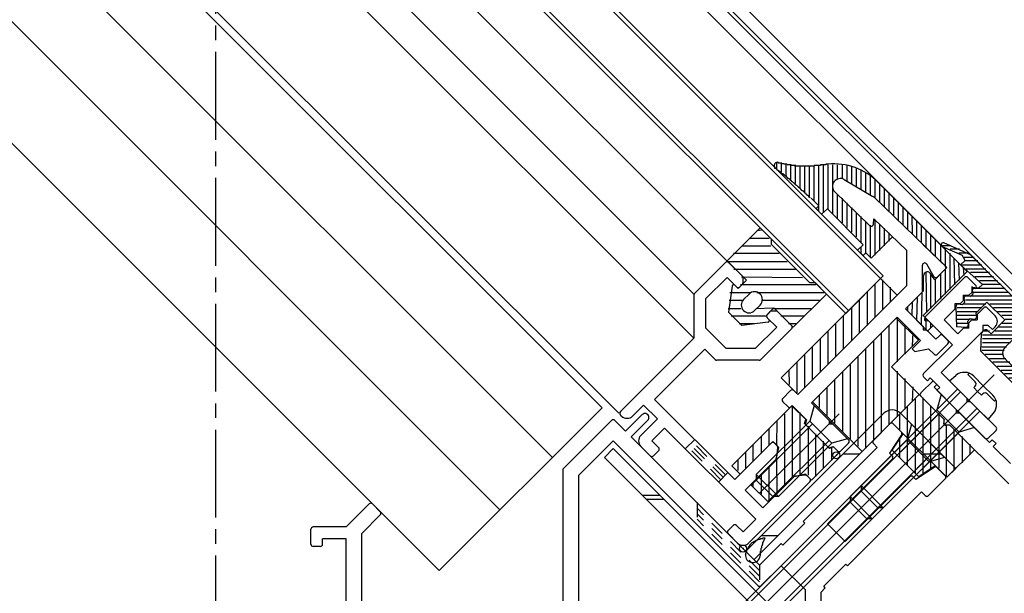
# Model space of a CAD drawing. Extents: x -210 to 210, y -148 to 148.
# Drawn here: x 54 to 96, y -58 to -33 of the extents above; entities that cross this region are included whole.
import ezdxf

# ---------------------------------------------------------------- set-up
doc = ezdxf.new("R2010")
doc.units = 0
doc.header["$LTSCALE"] = 10
doc.header["$PDMODE"] = 32
doc.header["$PDSIZE"] = 0.3
doc.linetypes.add('DASHDOT', pattern=[0.5375, 0.375, -0.05, 0.0625, -0.05])
doc.linetypes.add('DOT', pattern=[0.1125, 0.0625, -0.05])
for name, color, linetype in [('St', 127, 'CONTINUOUS'), ('ガラス', 48, 'CONTINUOUS'), ('ゴム等', 63, 'CONTINUOUS'), ('ボルト／ビス', 64, 'CONTINUOUS'), ('型材断面', 47, 'CONTINUOUS'), ('曲げ物', 111, 'CONTINUOUS')]:
    doc.layers.add(name, color=color, linetype=linetype)

# ---------------------------------------------------------------- blocks, each defined once
blk = doc.blocks.new('*GRP_0025')
at = {"layer": '型材断面', "color": 47, "linetype": 'CONTINUOUS'}
for p, q in [((92.4415, -45.802197), (94.138558, -44.105142)), ((94.279977, -44.105142), (94.633533, -44.458695)), ((94.44497, -44.505835), (94.44497, -44.741537)), ((94.554965, -44.56463), (94.44497, -44.505835)), ((94.091417, -44.85939), (94.32712, -44.85939)), ((94.091417, -45.095093), (94.091417, -44.85939)), ((94.32712, -44.85939), (94.44497, -44.741537)), ((93.737862, -45.212943), (93.973565, -45.212943)), ((93.737862, -45.448645), (93.737862, -45.212943)), ((93.973565, -45.212943), (94.091417, -45.095093)), ((93.266458, -45.92005), (93.737862, -45.448645)), ((94.680673, -45.684347), (94.963515, -45.401505)), ((94.680673, -45.684347), (94.680673, -45.92005)), ((95.104938, -45.401505), (95.446705, -45.743272)), ((92.4415, -45.802197), (92.423597, -45.88186)), ((92.50326, -45.961522), (92.582922, -45.94362)), ((92.582922, -45.94362), (93.620012, -46.98071)), ((93.266458, -45.92005), (93.855715, -46.509305)), ((94.32712, -46.0379), (94.44497, -45.92005)), ((94.32712, -46.273603), (94.32712, -46.0379)), ((94.44497, -45.92005), (94.680673, -45.92005)), ((94.916375, -46.155753), (94.916375, -46.391455)), ((95.152078, -46.155753), (94.916375, -46.155753)), ((95.152078, -46.155753), (95.328852, -46.332528)), ((93.148608, -48.15922), (94.916375, -46.391455)), ((93.855715, -46.509305), (94.091417, -46.273603)), ((94.32712, -46.273603), (94.091417, -46.273603)), ((95.328852, -46.332528), (95.446705, -46.214678)), ((92.39436, -48.206362), (93.620012, -46.98071)), ((93.148608, -48.15922), (94.256408, -49.267022)), ((92.39436, -48.347782), (92.559353, -48.512775)), ((92.559353, -48.512775), (92.677203, -48.394923)), ((92.677203, -48.394923), (93.077897, -48.795618)), ((92.960045, -48.913468), (93.077897, -48.795618)), ((92.960045, -48.913468), (95.010655, -50.964077)), ((94.256408, -49.408443), (94.256408, -49.267022)), ((94.39783, -49.408443), (94.256408, -49.408443)), ((94.39783, -49.408443), (95.48206, -50.492673)), ((95.152078, -50.964077), (95.48206, -50.634095))]:
    blk.add_line(p, q, dxfattribs=at)
for centre, radius, start, end in [((94.209267, -44.175852), 0.1, 45, 135), ((94.586391, -44.505836), 0.066667, 241.874494, 405), ((95.034225, -45.472215), 0.1, 45, 135), ((95.211002, -45.978975), 0.333333, 315, 405), ((92.488641, -45.896479), 0.066667, 167.333531, 282.666469), ((92.465071, -48.277072), 0.1, 135, 225), ((95.411349, -50.563384), 0.1, 315, 405), ((95.081366, -50.893367), 0.1, 225, 315)]:
    blk.add_arc(centre, radius, start, end, dxfattribs=at)
blk = doc.blocks.new('*GRP_0026')
at = {"layer": '型材断面', "color": 47, "linetype": 'CONTINUOUS'}
for p, q in [((89.004997, -39.928015), (90.23264, -40.65015)), ((88.60444, -40.45511), (90.088372, -41.888125)), ((90.295188, -40.697682), (93.311147, -43.61016)), ((90.257525, -41.824088), (90.27489, -41.604857)), ((90.27489, -41.604857), (91.674872, -42.956805)), ((91.674872, -44.447517), (91.674872, -42.956805)), ((92.34154, -44.723657), (92.34154, -43.58657)), ((92.82602, -44.060275), (92.528463, -43.537128)), ((92.983655, -44.081542), (93.312392, -43.752805)), ((87.020387, -49.102002), (91.674872, -44.447517)), ((91.616583, -45.448617), (92.34154, -44.723657)), ((92.370828, -46.202862), (91.616583, -45.448617)), ((87.609642, -49.455555), (91.263027, -45.80217)), ((92.252978, -46.79212), (91.263027, -45.80217)), ((92.370828, -46.202862), (92.370828, -46.344285)), ((92.370828, -46.344285), (92.51225, -46.344285)), ((92.912945, -46.744978), (92.51225, -46.344285)), ((92.912945, -46.744978), (93.077935, -46.579987)), ((93.43149, -46.79212), (93.219357, -46.579987)), ((91.899425, -47.145673), (92.252978, -46.79212)), ((92.983655, -47.381375), (93.43149, -46.93354)), ((92.017275, -47.263523), (91.899425, -47.145673)), ((92.017275, -47.263523), (92.60653, -47.145673)), ((92.842232, -47.381375), (92.60653, -47.145673)), ((86.383993, -49.266993), (86.713975, -48.93701)), ((87.020387, -49.102002), (86.855395, -48.93701)), ((86.596122, -49.620547), (86.383993, -49.408415)), ((86.737545, -49.620547), (86.784685, -49.573405)), ((87.39751, -50.186233), (86.784685, -49.573405)), ((88.36389, -50.209803), (87.609642, -49.455555)), ((87.39751, -50.186233), (87.338585, -50.363008)), ((88.352105, -51.376527), (87.338585, -50.363008)), ((88.36389, -50.209803), (88.36389, -50.351223)), ((88.36389, -50.351223), (88.505313, -50.351223)), ((89.188847, -51.03476), (88.505313, -50.351223)), ((88.858865, -51.506165), (89.188847, -51.17618)), ((88.352105, -51.376527), (88.528882, -51.317602)), ((88.717442, -51.506165), (88.528882, -51.317602))]:
    blk.add_line(p, q, dxfattribs=at)
for centre, radius, start, end in [((88.835991, -40.215328), 0.333333, 59.534792, 226), ((90.063634, -40.937461), 0.333333, 46, 59.534792), ((90.157837, -41.81619), 0.1, 226, 355.470951), ((92.441538, -43.586568), 0.1, 29.630662, 180), ((93.241681, -43.682094), 0.1, 315, 406), ((92.912943, -44.010832), 0.1, 209.630662, 315), ((93.148645, -46.650697), 0.1, 45, 135), ((93.360777, -46.862829), 0.1, 315, 405), ((92.912943, -47.310663), 0.1, 225, 315), ((86.784684, -49.00772), 0.1, 45, 135), ((86.454701, -49.337703), 0.1, 135, 225), ((86.666833, -49.549835), 0.1, 225, 315), ((89.118136, -51.10547), 0.1, 315, 405), ((88.788153, -51.435453), 0.1, 225, 315)]:
    blk.add_arc(centre, radius, start, end, dxfattribs=at)
at = {"layer": '型材断面', "color": 47}
blk.add_point((88.670303, -51.694725), dxfattribs=at)
blk = doc.blocks.new('*GRP_0027')
at = {"layer": '型材断面', "color": 47, "linetype": 'CONTINUOUS'}
for p, q in [((82.618675, -44.783047), (83.93289, -43.468835)), ((84.657848, -44.05237), (84.07431, -43.468835)), ((83.089385, -45.019442), (84.0036, -44.10523)), ((84.404292, -44.505922), (84.0036, -44.10523)), ((84.545715, -44.505922), (84.657848, -44.393793)), ((84.687135, -44.32308), (84.687135, -44.12308)), ((82.589385, -44.853758), (82.589385, -46.697955)), ((83.089385, -45.019442), (83.089385, -46.255145)), ((85.724225, -45.684435), (85.836357, -45.572303)), ((86.10707, -45.543012), (85.907068, -45.543012)), ((86.761315, -46.15584), (86.17778, -45.572303)), ((86.12492, -46.22655), (85.724225, -45.825857)), ((83.975005, -47.140765), (83.089385, -46.255145)), ((85.210707, -47.140765), (86.12492, -46.22655)), ((85.447103, -47.611475), (86.761315, -46.29726)), ((79.454545, -49.832795), (82.589385, -46.697955)), ((80.9159, -49.31425), (83.06079, -47.16936)), ((83.502905, -47.611475), (83.06079, -47.16936)), ((85.210707, -47.140765), (83.975005, -47.140765)), ((85.376392, -47.640765), (83.573615, -47.640765)), ((79.97309, -50.021357), (80.444495, -49.549953)), ((81.03375, -50.139207), (80.444495, -49.549953)), ((84.333583, -52.731933), (80.9159, -49.31425)), ((79.501687, -50.021357), (79.454545, -49.974215)), ((80.326645, -50.846315), (81.03375, -50.139207)), ((80.79805, -51.082017), (81.340165, -50.539902)), ((85.229253, -54.42899), (81.340165, -50.539902)), ((81.080892, -51.36486), (80.79805, -51.082017)), ((84.333583, -52.731933), (85.889218, -51.176297)), ((86.138942, -51.2846), (86.03064, -51.176297)), ((80.727338, -51.718412), (80.326645, -51.31772)), ((80.86876, -51.718412), (81.080892, -51.50628)), ((86.128197, -51.800208), (86.16782, -51.364365)), ((86.09932, -51.861865), (84.781417, -53.179767)), ((84.922838, -55.442508), (87.539133, -52.826213)), ((86.853567, -52.616112), (85.535665, -53.934015)), ((87.351067, -52.54761), (86.915222, -52.587233)), ((87.539133, -52.684793), (87.430832, -52.57649)), ((85.535665, -53.934015), (84.781417, -53.179767)), ((84.687135, -54.971105), (85.229253, -54.42899)), ((84.05074, -54.900392), (84.262873, -54.688263)), ((84.687135, -54.971105), (84.404292, -54.688263)), ((84.451435, -55.442508), (84.05074, -55.041815))]:
    blk.add_line(p, q, dxfattribs=at)
for centre, radius, start, end in [((84.0036, -43.539544), 0.1, 45, 135), ((84.587137, -44.123081), 0.1, 0, 45), ((84.475005, -44.435213), 0.1, 225, 315), ((84.587137, -44.323081), 0.1, 315, 360), ((82.689387, -44.853758), 0.1, 135, 180), ((85.794938, -45.755145), 0.1, 135, 225), ((85.90707, -45.643013), 0.1, 90, 135), ((86.10707, -45.643013), 0.1, 45, 90), ((86.690606, -46.22655), 0.1, 315, 405), ((83.573617, -47.540764), 0.1, 225, 270), ((85.376393, -47.540764), 0.1, 270, 315), ((79.525257, -49.903505), 0.1, 135, 225), ((79.737389, -49.785654), 0.333333, 225, 315), ((80.562347, -51.082017), 0.333333, 135, 225), ((85.959929, -51.247008), 0.1, 45, 135), ((81.010182, -51.43557), 0.1, 315, 405), ((86.068231, -51.35531), 0.1, 354.805571, 405), ((80.79805, -51.647702), 0.1, 225, 315), ((86.028609, -51.791154), 0.1, 315, 354.805571), ((86.924278, -52.686822), 0.1, 95.194429, 135), ((87.360121, -52.6472), 0.1, 45, 95.194429), ((87.468424, -52.755503), 0.1, 315, 405), ((84.121451, -54.971104), 0.1, 135, 225), ((84.333584, -54.758972), 0.1, 45, 135), ((84.687137, -55.206806), 0.333333, 225, 315)]:
    blk.add_arc(centre, radius, start, end, dxfattribs=at)
at = {"layer": '型材断面', "color": 47}
blk.add_point((84.687135, -55.67821), dxfattribs=at)
blk = doc.blocks.new('*GRP_0083')
at = {"layer": '型材断面', "color": 47, "linetype": 'CONTINUOUS'}
for p, q in [((92.276495, -49.031265), (92.79504, -48.51272)), ((92.96003, -48.677712), (92.79504, -48.51272)), ((92.84218, -48.795562), (92.96003, -48.677712)), ((93.784987, -49.738372), (92.84218, -48.795562)), ((93.266443, -50.162637), (92.276495, -49.172688)), ((93.784987, -49.738372), (93.784987, -49.879795)), ((93.784987, -49.879795), (93.92641, -49.879795)), ((95.199202, -51.152588), (93.92641, -49.879795)), ((93.266443, -50.162637), (93.247285, -50.344203)), ((93.32058, -50.417497), (93.502145, -50.39834)), ((96.02416, -52.920352), (93.502145, -50.39834)), ((95.199202, -51.152588), (95.317052, -51.034735)), ((95.482045, -51.199727), (95.317052, -51.034735)), ((95.364192, -51.317577), (95.482045, -51.199727)), ((96.09487, -52.048255), (95.364192, -51.317577))]:
    blk.add_line(p, q, dxfattribs=at)
for centre, radius, start, end in [((92.347205, -49.101977), 0.1, 135, 225), ((93.313584, -50.351199), 0.066667, 173.97666, 276.02334)]:
    blk.add_arc(centre, radius, start, end, dxfattribs=at)
blk = doc.blocks.new('*GRP_0085')
at = {"layer": '型材断面', "color": 47, "linetype": 'CONTINUOUS'}
for p, q in [((79.678242, -50.6694), (80.38535, -49.962295)), ((79.077203, -50.20978), (77.017663, -52.26932)), ((79.678242, -50.6694), (79.218625, -50.20978)), ((79.913945, -50.905102), (80.621053, -50.197995)), ((90.24949, -51.05831), (90.956597, -50.351202)), ((91.440742, -50.693927), (91.098018, -50.351202)), ((91.453238, -50.820107), (90.933028, -51.600425)), ((79.147912, -51.08188), (77.68433, -52.545463)), ((85.323313, -57.25728), (79.147912, -51.08188)), ((85.394023, -56.38518), (79.913945, -50.905102)), ((90.414482, -51.364722), (90.24949, -51.19973)), ((87.256072, -54.523132), (90.414482, -51.364722)), ((91.050878, -51.718275), (90.933028, -51.600425)), ((88.293162, -54.617412), (91.050878, -51.859698)), ((77.017663, -61.42418), (77.017663, -52.26932)), ((92.844715, -52.211585), (92.064398, -52.731795)), ((93.31362, -52.566805), (92.970895, -52.22408)), ((77.68433, -61.42418), (77.68433, -52.545463)), ((89.047408, -55.37166), (91.805125, -52.613945)), ((92.064398, -52.731795), (91.946548, -52.613945)), ((92.606512, -53.415333), (93.31362, -52.708225)), ((89.14169, -56.40875), (92.3001, -53.25034)), ((92.465092, -53.415333), (92.3001, -53.25034)), ((67.750998, -54.757515), (68.73475, -53.773762)), ((69.206155, -54.103745), (68.87617, -53.773762)), ((68.417663, -55.033658), (69.206155, -54.245165)), ((86.383972, -55.536653), (87.326783, -54.593843)), ((87.326783, -54.593843), (87.256072, -54.523132)), ((66.250998, -55.490848), (66.250998, -54.857515)), ((67.750998, -54.757515), (66.350998, -54.757515)), ((68.417663, -61.42418), (68.417663, -55.033658)), ((89.047408, -55.37166), (88.293162, -54.617412)), ((67.750998, -55.257515), (66.750998, -55.257515)), ((66.750998, -55.490848), (66.750998, -55.257515)), ((67.750998, -61.42418), (67.750998, -55.257515)), ((66.650998, -55.590848), (66.350998, -55.590848)), ((85.394023, -56.38518), (86.313263, -55.465942)), ((86.383972, -55.536653), (86.313263, -55.465942)), ((85.464735, -57.25728), (86.313263, -56.40875)), ((87.350998, -57.446485), (86.313263, -56.40875)), ((88.12817, -57.28085), (89.070977, -56.33804)), ((89.14169, -56.40875), (89.070977, -56.33804)), ((87.350998, -61.42418), (87.350998, -57.446485)), ((88.017663, -57.532777), (88.19888, -57.35156)), ((88.017663, -61.990848), (88.017663, -57.532777)), ((88.19888, -57.35156), (88.12817, -57.28085))]:
    blk.add_line(p, q, dxfattribs=at)
for centre, radius, start, end in [((80.503201, -50.080144), 0.166667, 315, 495), ((79.147913, -50.280491), 0.1, 45, 135), ((91.027307, -50.421912), 0.1, 45, 135), ((91.370032, -50.764637), 0.1, 326.309932, 405), ((90.3202, -51.129019), 0.1, 135, 225), ((90.980166, -51.788985), 0.1, 315, 405), ((92.900183, -52.294789), 0.1, 45, 123.690068), ((91.875835, -52.684654), 0.1, 45, 135), ((93.242908, -52.637514), 0.1, 315, 405), ((68.80546, -53.844471), 0.1, 45, 135), ((92.535801, -53.34462), 0.1, 225, 315), ((69.135443, -54.174454), 0.1, 315, 405), ((66.350996, -54.857514), 0.1, 90, 180), ((66.350996, -55.490847), 0.1, 180, 270), ((66.650996, -55.490847), 0.1, 270, 360), ((85.394023, -57.186567), 0.1, 225, 315)]:
    blk.add_arc(centre, radius, start, end, dxfattribs=at)
blk = doc.blocks.new('*GRP_0148')
at = {"layer": 'ガラス', "linetype": 'CONTINUOUS'}
for points in [[(84.775, -55.925), (84.8, -55.9), (84.8, -55.875), (84.825, -55.85), (84.825, -55.825), (84.85, -55.8), (84.85, -55.75), (84.875, -55.725), (84.875, -55.7), (84.9, -55.675), (84.9, -55.65), (84.925, -55.625), (84.925, -55.6), (84.95, -55.575), (84.975, -55.55), (84.975, -55.525), (85, -55.5), (85.025, -55.475), (85.025, -55.475), (85.05, -55.45), (85.075, -55.425), (85.1, -55.4), (85.125, -55.4), (85.15, -55.375), (85.175, -55.375), (85.2, -55.35), (85.225, -55.35), (85.25, -55.325), (85.275, -55.325), (85.3, -55.3), (85.325, -55.3), (85.35, -55.275), (85.375, -55.275), (85.4, -55.275), (85.45, -55.25), (85.475, -55.25), (85.5, -55.25), (85.525, -55.25), (85.55, -55.225), (85.6, -55.225), (85.625, -55.225)], [(85.625, -55.225), (85.6, -55.25), (85.6, -55.25), (85.6, -55.275), (85.575, -55.3), (85.575, -55.325), (85.575, -55.325), (85.575, -55.35), (85.55, -55.375), (85.55, -55.4), (85.55, -55.4), (85.525, -55.425), (85.525, -55.45), (85.525, -55.475), (85.525, -55.5), (85.5, -55.5), (85.5, -55.525), (85.5, -55.55), (85.475, -55.575), (85.475, -55.575), (85.475, -55.6), (85.475, -55.625), (85.475, -55.65), (85.45, -55.675), (85.45, -55.675), (85.45, -55.7), (85.45, -55.725), (85.45, -55.75), (85.45, -55.775), (85.45, -55.775), (85.425, -55.8), (85.425, -55.825), (85.425, -55.85), (85.425, -55.875), (85.425, -55.875), (85.425, -55.9), (85.425, -55.925), (85.425, -55.95), (85.425, -55.975), (85.4, -56), (85.4, -56)]]:
    blk.add_lwpolyline(points, dxfattribs=at)
blk.add_arc((85.106, -55.957), 0.318, 173.1174, 353.1174, dxfattribs=at)
blk = doc.blocks.new('*HAT_0023')
at = {"layer": 'ゴム等'}
for p, q in [((90.325, -45.8), (90.325, -44.4)), ((90.65, -45.475), (90.65, -44.2)), ((90.975, -45.15), (90.975, -44.525)), ((90, -46.15), (90, -44.725)), ((89.65, -46.475), (89.65, -45.05)), ((88.975, -47.15), (88.975, -45.725)), ((89.325, -46.8), (89.325, -45.4)), ((88.65, -47.475), (88.65, -46.05)), ((88.325, -47.8), (88.325, -46.4)), ((87.65, -48.475), (87.65, -47.05)), ((88, -48.125), (88, -46.725)), ((87.325, -48.8), (87.325, -47.375)), ((87, -49.025), (87, -47.725)), ((86.675, -48.675), (86.65, -48.05))]:
    blk.add_line(p, q, dxfattribs=at)
blk = doc.blocks.new('*GRP_0050')
at = {"layer": 'ゴム等', "linetype": 'CONTINUOUS'}
for p, q in [((90.55593, -44.152257), (86.31329, -48.394898)), ((90.55593, -44.152257), (91.263038, -44.859365)), ((91.263038, -44.859365), (87.020398, -49.102005)), ((87.020398, -49.102005), (86.31329, -48.394898))]:
    blk.add_line(p, q, dxfattribs=at)
at = {"layer": 'ゴム等'}
blk.add_blockref('*HAT_0023', (0, 0), dxfattribs=at)
blk = doc.blocks.new('*HAT_0024')
at = {"layer": 'ゴム等'}
for p, q in [((90.925, -50.375), (90.925, -46.15)), ((91.275, -47.7), (91.275, -45.825)), ((91.6, -47.375), (91.6, -46.15)), ((90.6, -50.725), (90.6, -46.475)), ((91.925, -47.025), (91.95, -46.475)), ((90.275, -51.05), (90.275, -46.8)), ((89.925, -51.4), (89.925, -47.15)), ((89.275, -51), (89.275, -47.8)), ((89.6, -51.325), (89.6, -47.475)), ((88.95, -50.675), (88.95, -48.15)), ((91.275, -50.05), (91.275, -48.1)), ((88.6, -50.325), (88.6, -48.475)), ((91.6, -49.725), (91.6, -48.425)), ((87.95, -49.65), (87.95, -49.15)), ((88.275, -50), (88.275, -48.8)), ((91.925, -49.4), (91.95, -48.775))]:
    blk.add_line(p, q, dxfattribs=at)
blk = doc.blocks.new('*GRP_0051')
at = {"layer": 'ゴム等', "linetype": 'CONTINUOUS'}
for p, q in [((87.644997, -49.420197), (91.227698, -45.837547)), ((91.227698, -45.837547), (92.170495, -46.78037)), ((92.170495, -46.78037), (91.02733, -47.92352)), ((92.20583, -49.102048), (91.02733, -47.92352)), ((92.20583, -49.102048), (89.766288, -51.541535)), ((89.766288, -51.541535), (87.645, -49.4202))]:
    blk.add_line(p, q, dxfattribs=at)
at = {"layer": 'ゴム等'}
blk.add_blockref('*HAT_0024', (0, 0), dxfattribs=at)
blk = doc.blocks.new('*HAT_0025')
at = {"layer": 'ゴム等'}
for p, q in [((86.475, -52.975), (86.475, -49.925)), ((86.8, -52.65), (86.8, -49.575)), ((87.125, -52.525), (87.125, -49.875)), ((86.125, -51.225), (86.15, -50.25)), ((85.8, -51.275), (85.8, -50.575)), ((87.475, -52.55), (87.475, -50.45)), ((87.8, -52.6), (87.8, -50.775)), ((85.125, -51.95), (85.125, -51.25)), ((85.475, -51.625), (85.475, -50.9)), ((88.125, -52.25), (88.125, -51.1)), ((84.8, -52.275), (84.8, -51.575)), ((88.475, -51.925), (88.475, -51.375)), ((88.8, -51.6), (88.8, -51.525)), ((84.475, -52.35), (84.475, -51.9)), ((86.15, -53.3), (86.125, -51.875)), ((85.8, -53.65), (85.8, -52.225)), ((85.125, -53.025), (85.125, -52.9)), ((85.475, -53.35), (85.475, -52.55))]:
    blk.add_line(p, q, dxfattribs=at)
blk = doc.blocks.new('*GRP_0052')
at = {"layer": 'ゴム等', "linetype": 'CONTINUOUS'}
for p, q in [((84.215673, -52.142595), (86.774542, -49.583725)), ((87.374083, -50.162695), (86.774542, -49.583725)), ((87.315157, -50.339473), (87.374083, -50.162695)), ((87.315157, -50.339473), (88.375818, -51.400133)), ((84.569225, -52.496148), (85.95987, -51.105505)), ((85.95987, -51.105505), (86.219143, -51.364778)), ((86.089505, -51.918678), (86.219143, -51.364778)), ((87.609785, -52.75542), (88.788298, -51.57691)), ((88.552595, -51.341208), (88.375818, -51.400133)), ((88.788298, -51.57691), (88.552595, -51.341208)), ((86.089505, -51.918678), (85.04063, -52.967552)), ((84.569225, -52.496148), (84.215673, -52.142595)), ((87.350512, -52.496148), (86.796613, -52.625785)), ((87.350512, -52.496148), (87.609785, -52.75542)), ((86.796613, -52.625785), (85.747738, -53.67466)), ((85.04063, -52.967552), (85.747738, -53.67466))]:
    blk.add_line(p, q, dxfattribs=at)
at = {"layer": 'ゴム等'}
blk.add_blockref('*HAT_0025', (0, 0), dxfattribs=at)
blk = doc.blocks.new('*HAT_0026')
at = {"layer": 'ゴム等'}
for p, q in [((92.05, -52.45), (92.05, -49.3)), ((92.375, -52.5), (92.375, -49.25)), ((91.375, -50.6), (91.375, -49.95)), ((91.7, -52.1), (91.7, -49.625)), ((92.7, -52.275), (92.7, -49.575)), ((93.05, -52.25), (93.05, -49.9)), ((93.375, -52.6), (93.375, -50.4)), ((93.7, -52.35), (93.7, -50.575)), ((91.375, -51.775), (91.375, -51.025)), ((94.05, -52.025), (94.05, -50.9)), ((94.375, -51.675), (94.375, -51.225))]:
    blk.add_line(p, q, dxfattribs=at)
blk = doc.blocks.new('*GRP_0053')
at = {"layer": 'ゴム等', "linetype": 'CONTINUOUS'}
for p, q in [((92.20582, -49.10198), (91.02731, -50.28049)), ((92.20582, -49.10198), (93.26648, -50.16264)), ((91.522285, -50.775465), (91.02731, -50.28049)), ((93.26648, -50.398343), (93.26648, -50.16264)), ((93.26648, -50.398343), (93.502182, -50.398343)), ((93.502182, -50.398343), (94.562843, -51.459003)), ((91.05088, -51.482572), (91.522285, -50.775465)), ((91.05088, -51.482572), (92.18225, -52.613943)), ((94.562843, -51.459003), (93.384332, -52.637512)), ((92.889358, -52.142537), (92.18225, -52.613943)), ((93.384332, -52.637512), (92.889358, -52.142537))]:
    blk.add_line(p, q, dxfattribs=at)
at = {"layer": 'ゴム等'}
blk.add_blockref('*HAT_0026', (0, 0), dxfattribs=at)
blk = doc.blocks.new('*HAT_0027')
at = {"layer": 'ゴム等'}
for p, q in [((84.95, -42.425), (85.8, -42.425)), ((85.275, -42.1), (85.475, -42.075)), ((84.65, -42.75), (85.875, -42.75)), ((84.275, -43.075), (86.225, -43.075)), ((83.975, -43.425), (86.575, -43.425)), ((84.3, -43.75), (86.925, -43.75)), ((84.625, -44.075), (87.225, -44.1)), ((84.575, -44.4), (87.8, -44.4)), ((84.125, -44.75), (84.975, -44.75)), ((85.275, -44.75), (88.15, -44.75)), ((84.1, -45.075), (84.65, -45.075)), ((85.475, -45.075), (87.95, -45.075)), ((84.05, -45.425), (84.6, -45.425)), ((84.175, -45.75), (85.625, -45.75)), ((85.25, -45.425), (85.95, -45.4)), ((85.975, -45.425), (87.6, -45.425)), ((86.3, -45.75), (87.3, -45.75)), ((84.525, -46.075), (85.175, -46.075)), ((86.625, -46.075), (86.95, -46.075))]:
    blk.add_line(p, q, dxfattribs=at)
blk = doc.blocks.new('*GRP_0054')
at = {"layer": 'ゴム等', "color": 63}
for p, q in [((84.003548, -43.39783), (85.417775, -41.983612)), ((84.003548, -43.39783), (84.8285, -44.222778)), ((84.221555, -44.47458), (84.07426, -45.589835)), ((84.334787, -44.43617), (84.474952, -44.57633)), ((84.474952, -44.57633), (84.8285, -44.222778)), ((84.946348, -44.81203), (84.710648, -45.04773)), ((86.83194, -46.22623), (88.246153, -44.812015)), ((85.417748, -45.283428), (85.182048, -45.519125)), ((84.07426, -45.589835), (84.3571, -45.872675)), ((84.710642, -45.519125), (84.710642, -45.519125)), ((84.710648, -45.519125), (84.710648, -45.519125)), ((85.653445, -45.754828), (86.006995, -45.401278)), ((85.793603, -45.89499), (85.653445, -45.754828)), ((86.83194, -46.22623), (86.006995, -45.401278)), ((84.63994, -46.155515), (84.3571, -45.872675)), ((85.755192, -46.008223), (84.63994, -46.155515))]:
    blk.add_line(p, q, dxfattribs=at)
at = {"layer": 'ゴム等', "linetype": 'CONTINUOUS'}
for p, q in [((85.889178, -42.455018), (85.417775, -41.983612)), ((85.889178, -42.455018), (85.889178, -42.690722)), ((87.539042, -44.340605), (85.889178, -42.690722)), ((87.774757, -44.340603), (87.539055, -44.340603)), ((88.246153, -44.812015), (87.774745, -44.340603))]:
    blk.add_line(p, q, dxfattribs=at)
at = {"layer": 'ゴム等', "color": 63}
for centre, radius, start, end in [((84.287651, -44.48331), 0.066666, 44.999963, 172.476142), ((85.182048, -45.047729), 0.333329, 44.999935, 134.999963), ((85.182048, -45.047729), 0.333329, 314.999917, 404.999944), ((84.946348, -45.283428), 0.333329, 134.999963, 224.999921), ((84.946348, -45.283428), 0.333329, 224.999959, 314.999917), ((85.746465, -45.942127), 0.066666, 277.523737, 404.999917)]:
    blk.add_arc(centre, radius, start, end, dxfattribs=at)
at = {"layer": 'ゴム等'}
blk.add_blockref('*HAT_0027', (0, 0), dxfattribs=at)
blk = doc.blocks.new('*HAT_0040')
at = {"layer": 'ゴム等'}
for p, q in [((86.125, -39.45), (86.125, -39.2)), ((86.325, -39.6), (86.325, -39.2)), ((86.525, -39.75), (86.525, -39.25)), ((86.725, -39.925), (86.725, -39.275)), ((86.925, -40.1), (86.925, -39.3)), ((87.125, -40.275), (87.125, -39.325)), ((87.325, -40.45), (87.325, -39.35)), ((87.525, -40.65), (87.525, -39.325)), ((87.725, -40.85), (87.725, -39.325)), ((87.925, -41.025), (87.925, -39.3)), ((88.125, -41.35), (88.125, -39.3)), ((88.325, -41.175), (88.325, -39.3)), ((88.525, -41.375), (88.525, -39.3)), ((88.725, -39.925), (88.725, -39.3)), ((88.925, -39.9), (88.925, -39.3)), ((89.125, -40), (89.125, -39.325)), ((89.325, -40.1), (89.325, -39.375)), ((89.525, -40.225), (89.525, -39.45)), ((89.725, -40.325), (89.725, -39.525)), ((89.925, -40.45), (89.925, -39.65)), ((90.125, -40.575), (90.125, -39.75)), ((90.325, -40.7), (90.325, -39.9)), ((90.525, -40.9), (90.525, -40.1)), ((90.725, -41.075), (90.725, -40.3)), ((88.725, -41.575), (88.725, -40.55)), ((88.925, -41.775), (88.925, -40.725)), ((90.925, -41.275), (90.925, -40.475)), ((91.125, -41.475), (91.125, -40.675)), ((87.925, -41.25), (87.925, -41.075)), ((89.125, -41.975), (89.125, -40.925)), ((89.325, -42.175), (89.325, -41.125)), ((91.325, -41.675), (91.325, -40.875)), ((91.525, -41.85), (91.525, -41.075)), ((89.525, -42.375), (89.525, -41.325)), ((89.725, -42.6), (89.725, -41.5)), ((91.725, -42.05), (91.725, -41.275)), ((91.925, -42.25), (91.9, -41.475)), ((89.925, -43.1), (89.925, -41.7)), ((90.125, -43.225), (90.125, -41.875)), ((90.325, -43.15), (90.325, -41.625)), ((90.525, -42.95), (90.525, -41.825)), ((90.725, -42.75), (90.725, -42)), ((92.1, -42.425), (92.1, -41.675)), ((92.3, -42.625), (92.3, -41.875)), ((90.925, -42.55), (90.925, -42.2)), ((92.5, -42.825), (92.5, -42.075)), ((92.7, -43), (92.7, -42.275)), ((89.725, -43.05), (89.725, -42.825)), ((92.9, -43.2), (92.9, -42.475)), ((93.125, -43.4), (93.125, -42.675)), ((93.325, -43.6), (93.325, -42.875)), ((93.525, -44.625), (93.525, -43.075)), ((93.725, -44.425), (93.7, -43.275)), ((93.925, -44.225), (93.9, -43.475)), ((94.125, -44.025), (94.1, -43.675)), ((92.525, -45.6), (92.5, -43.9)), ((92.7, -45.425), (92.7, -43.95)), ((93.125, -45.025), (93.125, -43.975)), ((93.325, -44.825), (93.325, -43.775)), ((92.9, -45.225), (92.9, -44.175)), ((92.3, -46.125), (92.325, -44.775)), ((91.9, -45.725), (91.925, -45.175)), ((92.1, -45.925), (92.125, -44.975)), ((91.725, -45.525), (91.725, -45.375)), ((92.5, -46.325), (92.5, -45.85)), ((92.7, -46.275), (92.7, -46.05))]:
    blk.add_line(p, q, dxfattribs=at)
blk = doc.blocks.new('*GRP_0100')
at = {"layer": 'ゴム等', "linetype": 'CONTINUOUS'}
for p, q in [((94.256437, -43.845838), (90.446125, -40.03554)), ((87.591078, -40.716025), (87.92717, -41.05212)), ((87.92717, -41.05212), (87.80514, -41.165793)), ((88.040992, -41.401642), (87.80514, -41.165793)), ((88.28505, -41.174298), (88.040992, -41.401642)), ((89.81808, -42.707323), (88.28505, -41.174298)), ((90.155215, -43.28016), (91.066275, -42.3691)), ((89.81808, -42.707323), (89.574022, -42.934667)), ((92.362897, -42.694455), (93.384338, -43.68085)), ((89.809872, -43.170518), (89.574022, -42.934667)), ((89.931903, -43.056845), (89.809872, -43.170518)), ((90.155215, -43.28016), (89.931903, -43.056845)), ((92.865795, -44.199395), (93.384338, -43.68085)), ((92.370823, -45.731458), (94.256437, -43.845838)), ((92.39439, -44.670798), (92.39273, -44.03229)), ((92.865795, -44.199395), (92.677232, -43.916553)), ((91.616573, -45.448617), (92.39439, -44.670798)), ((92.559385, -46.391425), (91.616573, -45.448617)), ((92.795088, -46.155722), (92.370823, -45.731458)), ((92.559385, -46.391425), (92.795088, -46.155722))]:
    blk.add_line(p, q, dxfattribs=at)
for points in [[(87.55, -40.7), (87.55, -40.7), (87.525, -40.675), (87.525, -40.675), (87.525, -40.675), (87.5, -40.675), (87.5, -40.65), (87.5, -40.65), (87.5, -40.65), (87.475, -40.625), (87.475, -40.625), (87.475, -40.625), (87.45, -40.625), (87.45, -40.6), (87.45, -40.6), (87.425, -40.6), (87.425, -40.6), (87.425, -40.575), (87.425, -40.575), (87.4, -40.575), (87.4, -40.575), (87.4, -40.55), (87.375, -40.55), (87.375, -40.55), (87.375, -40.525), (87.375, -40.525), (87.35, -40.525), (87.35, -40.525), (87.35, -40.5), (87.325, -40.5), (87.325, -40.5), (87.325, -40.5), (87.325, -40.475), (87.3, -40.475), (87.3, -40.475), (87.3, -40.475), (87.275, -40.45), (87.275, -40.45), (87.275, -40.45), (87.275, -40.425), (87.25, -40.425), (87.25, -40.425), (87.25, -40.425), (87.225, -40.4), (87.225, -40.4), (87.225, -40.4), (87.2, -40.4), (87.2, -40.375), (87.2, -40.375), (87.2, -40.375), (87.175, -40.375), (87.175, -40.35), (87.175, -40.35), (87.15, -40.35), (87.15, -40.35), (87.15, -40.325), (87.15, -40.325), (87.125, -40.325), (87.125, -40.3), (87.125, -40.3), (87.1, -40.3), (87.1, -40.3), (87.1, -40.275), (87.075, -40.275), (87.075, -40.275), (87.075, -40.275), (87.075, -40.25), (87.05, -40.25), (87.05, -40.25), (87.05, -40.25), (87.025, -40.225), (87.025, -40.225), (87.025, -40.225), (87.025, -40.225), (87, -40.2), (87, -40.2), (87, -40.2), (86.975, -40.175), (86.975, -40.175), (86.975, -40.175), (86.95, -40.175), (86.95, -40.15), (86.95, -40.15), (86.95, -40.15), (86.925, -40.15), (86.925, -40.125), (86.925, -40.125), (86.9, -40.125), (86.9, -40.125), (86.9, -40.1), (86.875, -40.1), (86.875, -40.1), (86.875, -40.1), (86.875, -40.075), (86.85, -40.075), (86.85, -40.075), (86.85, -40.075), (86.825, -40.05), (86.825, -40.05), (86.825, -40.05), (86.825, -40.05), (86.8, -40.025), (86.8, -40.025), (86.8, -40.025), (86.775, -40.025), (86.775, -40), (86.775, -40), (86.75, -40), (86.75, -39.975), (86.75, -39.975), (86.75, -39.975), (86.725, -39.975), (86.725, -39.95), (86.725, -39.95), (86.7, -39.95), (86.7, -39.95), (86.7, -39.925), (86.675, -39.925), (86.675, -39.925), (86.675, -39.925), (86.675, -39.9), (86.65, -39.9), (86.65, -39.9), (86.65, -39.9), (86.625, -39.875), (86.625, -39.875), (86.625, -39.875), (86.6, -39.875), (86.6, -39.85), (86.6, -39.85), (86.575, -39.85), (86.575, -39.85), (86.575, -39.825), (86.575, -39.825), (86.55, -39.825), (86.55, -39.825), (86.55, -39.8), (86.525, -39.8), (86.525, -39.8), (86.525, -39.8), (86.5, -39.775), (86.5, -39.775), (86.5, -39.775), (86.5, -39.775), (86.475, -39.75), (86.475, -39.75), (86.475, -39.75), (86.45, -39.75), (86.45, -39.725), (86.45, -39.725), (86.425, -39.725), (86.425, -39.725), (86.425, -39.7), (86.4, -39.7), (86.4, -39.7), (86.4, -39.7), (86.4, -39.7), (86.375, -39.675), (86.375, -39.675), (86.375, -39.675), (86.35, -39.675), (86.35, -39.65), (86.35, -39.65), (86.325, -39.65), (86.325, -39.65), (86.325, -39.625), (86.3, -39.625), (86.3, -39.625), (86.3, -39.625), (86.275, -39.6), (86.275, -39.6), (86.275, -39.6), (86.275, -39.6), (86.25, -39.575), (86.25, -39.575), (86.25, -39.575), (86.225, -39.575), (86.225, -39.55), (86.225, -39.55), (86.2, -39.55), (86.2, -39.55), (86.2, -39.55), (86.175, -39.525), (86.175, -39.525), (86.175, -39.525), (86.15, -39.525), (86.15, -39.5), (86.15, -39.5), (86.125, -39.5), (86.125, -39.5), (86.125, -39.475), (86.125, -39.475), (86.1, -39.475), (86.1, -39.475), (86.1, -39.45), (86.075, -39.45), (86.075, -39.45), (86.075, -39.45), (86.05, -39.45), (86.05, -39.425), (86.05, -39.425)], [(88.3, -39.275), (88.3, -39.275), (88.275, -39.275), (88.275, -39.275), (88.25, -39.275), (88.25, -39.275), (88.225, -39.275), (88.225, -39.275), (88.225, -39.3), (88.2, -39.3), (88.2, -39.3), (88.175, -39.3), (88.175, -39.3), (88.15, -39.3), (88.15, -39.3), (88.15, -39.3), (88.125, -39.3), (88.125, -39.3), (88.1, -39.3), (88.1, -39.3), (88.075, -39.3), (88.075, -39.3), (88.05, -39.3), (88.05, -39.3), (88.05, -39.3), (88.025, -39.3), (88.025, -39.3), (88, -39.3), (88, -39.325), (87.975, -39.325), (87.975, -39.325), (87.975, -39.325), (87.95, -39.325), (87.95, -39.325), (87.925, -39.325), (87.925, -39.325), (87.9, -39.325), (87.9, -39.325), (87.875, -39.325), (87.875, -39.325), (87.875, -39.325), (87.85, -39.325), (87.85, -39.325), (87.825, -39.325), (87.825, -39.325), (87.8, -39.325), (87.8, -39.325), (87.8, -39.325), (87.775, -39.325), (87.775, -39.325), (87.75, -39.325), (87.75, -39.325), (87.725, -39.325), (87.725, -39.35), (87.725, -39.35), (87.7, -39.35), (87.7, -39.35), (87.675, -39.35), (87.675, -39.35), (87.65, -39.35), (87.65, -39.35), (87.625, -39.35), (87.625, -39.35), (87.625, -39.35), (87.6, -39.35), (87.6, -39.35), (87.575, -39.35), (87.575, -39.35), (87.55, -39.35), (87.55, -39.35), (87.55, -39.35), (87.525, -39.35), (87.525, -39.35), (87.5, -39.35), (87.5, -39.35), (87.475, -39.35), (87.475, -39.35), (87.475, -39.35), (87.45, -39.35), (87.45, -39.35), (87.425, -39.35), (87.425, -39.35), (87.4, -39.35), (87.4, -39.35), (87.375, -39.35), (87.375, -39.35), (87.375, -39.35), (87.35, -39.35), (87.35, -39.35), (87.325, -39.35), (87.325, -39.35), (87.3, -39.35), (87.3, -39.35), (87.3, -39.35), (87.275, -39.35), (87.275, -39.35), (87.25, -39.35), (87.25, -39.35), (87.225, -39.35), (87.225, -39.35), (87.225, -39.35), (87.2, -39.35), (87.2, -39.35), (87.175, -39.35), (87.175, -39.35), (87.15, -39.35), (87.15, -39.35), (87.125, -39.35), (87.125, -39.35), (87.125, -39.35), (87.1, -39.35), (87.1, -39.35), (87.075, -39.35), (87.075, -39.35), (87.05, -39.35), (87.05, -39.35), (87.05, -39.35), (87.025, -39.35), (87.025, -39.35), (87, -39.35), (87, -39.35), (86.975, -39.35), (86.975, -39.35), (86.975, -39.35), (86.95, -39.35), (86.95, -39.35), (86.925, -39.35), (86.925, -39.35), (86.9, -39.35), (86.9, -39.35), (86.9, -39.325), (86.875, -39.325), (86.875, -39.325), (86.85, -39.325), (86.85, -39.325), (86.825, -39.325), (86.825, -39.325), (86.825, -39.325), (86.8, -39.325), (86.8, -39.325), (86.775, -39.325), (86.775, -39.325), (86.75, -39.325), (86.75, -39.325), (86.75, -39.325), (86.725, -39.325), (86.725, -39.325), (86.7, -39.3), (86.7, -39.3), (86.675, -39.3), (86.675, -39.3), (86.675, -39.3), (86.65, -39.3), (86.65, -39.3), (86.625, -39.3), (86.625, -39.3), (86.6, -39.3), (86.6, -39.3), (86.6, -39.3), (86.575, -39.3), (86.575, -39.3), (86.55, -39.275), (86.55, -39.275), (86.525, -39.275), (86.525, -39.275), (86.525, -39.275), (86.5, -39.275), (86.5, -39.275), (86.475, -39.275), (86.475, -39.275), (86.45, -39.275), (86.45, -39.275), (86.45, -39.275), (86.425, -39.25), (86.425, -39.25), (86.4, -39.25), (86.4, -39.25), (86.375, -39.25), (86.375, -39.25), (86.375, -39.25), (86.35, -39.25), (86.35, -39.25), (86.325, -39.25), (86.325, -39.25), (86.3, -39.225), (86.3, -39.225), (86.3, -39.225), (86.275, -39.225), (86.275, -39.225), (86.25, -39.225), (86.25, -39.225), (86.225, -39.225), (86.225, -39.225), (86.225, -39.225), (86.2, -39.225), (86.2, -39.2), (86.175, -39.2), (86.175, -39.2), (86.15, -39.2), (86.15, -39.2), (86.15, -39.2)]]:
    blk.add_lwpolyline(points, dxfattribs=at)
for centre, radius, start, end in [((86.148273, -39.320367), 0.133333, 315.000081, 315.000081), ((86.148273, -39.320367), 0.133333, 88.616904, 225.000081), ((88.560511, -41.921159), 2.666667, 45.000081, 95.285494), ((92.559382, -44.034404), 0.166667, 45.000081, 179.274046)]:
    blk.add_arc(centre, radius, start, end, dxfattribs=at)
at = {"layer": 'ゴム等'}
blk.add_blockref('*HAT_0040', (0, 0), dxfattribs=at)
blk = doc.blocks.new('*GRP_0070')
at = {"layer": 'ボルト／ビス', "linetype": 'CONTINUOUS'}
for p, q in [((95.404595, -48.260238), (89.07734, -54.58749)), ((93.50215, -48.512765), (93.77082, -48.287325)), ((94.284318, -48.250725), (94.341395, -48.193648)), ((94.58994, -48.556347), (94.284318, -48.250725)), ((93.50215, -48.512765), (95.152067, -50.16268)), ((94.53576, -48.320723), (94.939935, -48.724895)), ((95.34411, -49.129072), (94.939935, -48.724895)), ((93.855705, -48.866317), (89.25951, -53.462512)), ((93.973555, -48.984167), (89.25951, -53.698215)), ((94.530992, -48.803855), (94.58994, -48.744908)), ((94.530992, -48.803855), (94.695985, -48.968845)), ((94.860978, -49.133838), (94.695985, -48.968845)), ((94.860978, -49.133838), (94.919923, -49.074892)), ((95.108485, -49.074892), (95.414105, -49.380512)), ((95.414105, -49.380512), (95.471183, -49.323435)), ((94.680662, -49.691275), (89.966618, -54.40532)), ((94.798512, -49.809127), (90.20232, -54.40532)), ((95.152067, -50.16268), (95.377507, -49.89401)), ((89.25951, -53.462512), (89.25951, -53.698215)), ((89.25951, -53.462512), (90.20232, -54.40532)), ((89.25951, -53.698215), (89.966618, -54.40532)), ((90.20232, -54.40532), (89.966618, -54.40532))]:
    blk.add_line(p, q, dxfattribs=at)
for centre, radius, start, end in [((94.135066, -48.721417), 0.566667, 45, 130.000011), ((94.495658, -48.650629), 0.133333, 315, 405), ((95.014203, -49.169174), 0.133333, 45, 135), ((94.943415, -49.529765), 0.566667, 319.999989, 405)]:
    blk.add_arc(centre, radius, start, end, dxfattribs=at)
blk = doc.blocks.new('*GRP_0071')
at = {"layer": 'ボルト／ビス', "linetype": 'CONTINUOUS'}
for p, q in [((93.14859, -49.102027), (92.960028, -49.761992)), ((94.562803, -50.51624), (93.14859, -49.102027)), ((94.205367, -49.459462), (89.68104, -53.98379)), ((92.960028, -49.761992), (89.730907, -52.991115)), ((93.07788, -49.879845), (89.730907, -53.226818)), ((93.902837, -50.704803), (92.960028, -49.761992)), ((93.784985, -50.58695), (90.438015, -53.933922)), ((93.902837, -50.704803), (90.673718, -53.933922)), ((94.562803, -50.51624), (93.902837, -50.704803)), ((89.730907, -52.991115), (89.730907, -53.226818)), ((90.673718, -53.933922), (89.730907, -52.991115)), ((90.438015, -53.933922), (89.730907, -53.226818)), ((90.673718, -53.933922), (90.438015, -53.933922))]:
    blk.add_line(p, q, dxfattribs=at)
blk = doc.blocks.new('*GRP_0072')
at = {"layer": 'ボルト／ビス', "linetype": 'CONTINUOUS'}
for p, q in [((87.72749, -49.573455), (87.53893, -50.233422)), ((89.141705, -50.98767), (87.72749, -49.573455)), ((88.78427, -49.93089), (85.4094, -53.30576)), ((87.53893, -50.233422), (85.252618, -52.519735)), ((87.65678, -50.351272), (85.252618, -52.755437)), ((88.481738, -51.17623), (87.53893, -50.233422)), ((88.363888, -51.05838), (85.959725, -53.462543)), ((88.481738, -51.17623), (86.195425, -53.462543)), ((89.141705, -50.98767), (88.481738, -51.17623)), ((85.252618, -52.519735), (85.252618, -52.755437)), ((86.195425, -53.462543), (85.252618, -52.519735)), ((85.959725, -53.462543), (85.252618, -52.755437)), ((86.195425, -53.462543), (85.959725, -53.462543))]:
    blk.add_line(p, q, dxfattribs=at)
blk = doc.blocks.new('*HAT_0041')
at = {"layer": 'St', "linetype": 'CONTINUOUS'}
for p, q in [((93.55, -42.75), (93.2, -42.75)), ((93.925, -42.9), (93.525, -42.9)), ((94.3, -43.075), (93.9, -43.075)), ((94.55, -43.25), (94.125, -43.25)), ((94.875, -43.575), (94.025, -43.575)), ((94.7, -43.4), (94.175, -43.4)), ((95.05, -43.75), (94.2, -43.75)), ((95.2, -43.9), (94.4, -43.9)), ((95.375, -44.075), (94.575, -44.075)), ((95.55, -44.25), (94.775, -44.25)), ((95.7, -44.4), (94.925, -44.4)), ((94.35, -44.9), (94.2, -44.9)), ((96.2, -44.9), (94.425, -44.9)), ((95.875, -44.575), (94.525, -44.575)), ((96.05, -44.75), (94.525, -44.75)), ((95.05, -45.25), (94.1, -45.25)), ((96.375, -45.075), (94.175, -45.075)), ((96.55, -45.25), (95.225, -45.25)), ((94.875, -45.4), (93.825, -45.4)), ((94.725, -45.575), (93.825, -45.575)), ((94.675, -45.725), (93.825, -45.725)), ((96.7, -45.4), (95.375, -45.4)), ((96.875, -45.575), (95.55, -45.575)), ((97.05, -45.725), (95.725, -45.725)), ((94.375, -45.9), (93.825, -45.9)), ((94.325, -46.075), (93.825, -46.075)), ((97.375, -46.075), (95.75, -46.075)), ((97.2, -45.9), (95.875, -45.9)), ((94.25, -46.225), (94.225, -46.225)), ((97.875, -46.575), (94.9, -46.575)), ((95.2, -46.4), (94.95, -46.4)), ((97.7, -46.4), (95.425, -46.4)), ((97.55, -46.225), (95.575, -46.225)), ((96.275, -46.725), (94.9, -46.725)), ((96.1, -46.9), (94.9, -46.9)), ((98.05, -46.725), (96.7, -46.725)), ((98.2, -46.9), (96.875, -46.9)), ((95.925, -47.075), (94.875, -47.075)), ((95.825, -47.225), (94.875, -47.225)), ((95.8, -47.4), (95.025, -47.4)), ((98.7, -47.4), (97, -47.4)), ((98.375, -47.075), (97.025, -47.075)), ((98.525, -47.225), (97.05, -47.225)), ((95.9, -47.575), (95.2, -47.575)), ((96.075, -47.725), (95.35, -47.725)), ((99.025, -47.725), (96.675, -47.725)), ((98.875, -47.575), (96.825, -47.575)), ((97.7, -47.9), (95.525, -47.9)), ((97.525, -48.075), (95.7, -48.075)), ((97.35, -48.225), (95.85, -48.225)), ((99.2, -47.9), (97.875, -47.9)), ((99.375, -48.075), (98.05, -48.075)), ((99.525, -48.225), (98.225, -48.225)), ((97.2, -48.4), (96.025, -48.4)), ((97.35, -48.575), (96.2, -48.575)), ((97.325, -48.725), (96.35, -48.725)), ((99.7, -48.4), (98.375, -48.4)), ((100.025, -48.725), (98.375, -48.725)), ((99.875, -48.575), (98.55, -48.575)), ((99.15, -49.075), (97.825, -49.075)), ((99.175, -48.9), (98.225, -48.9)), ((100.2, -48.9), (99.425, -48.9)), ((100.375, -49.075), (99.575, -49.075)), ((98.8, -49.4), (97.5, -49.4)), ((98.825, -49.225), (97.825, -49.225)), ((100.525, -49.225), (99.725, -49.225)), ((100.7, -49.4), (99.875, -49.4)), ((98.5, -49.575), (97.475, -49.575)), ((98.45, -49.725), (97.475, -49.725)), ((100.275, -49.575), (100.025, -49.575)), ((100.475, -49.575), (100.4, -49.575))]:
    blk.add_line(p, q, dxfattribs=at)
blk = doc.blocks.new('*GRP_0101')
at = {"layer": 'St', "linetype": 'CONTINUOUS'}
for p, q in [((94.162107, -43.374453), (94.03411, -43.158345)), ((100.394177, -49.606505), (100.658163, -49.398578))]:
    blk.add_line(p, q, dxfattribs=at)
at = {"layer": 'ゴム等', "color": 127, "linetype": 'CONTINUOUS'}
for p, q in [((93.191488, -42.78057), (94.03411, -43.158345)), ((94.39781, -43.13875), (93.25967, -42.628488)), ((94.39781, -43.13875), (97.461943, -46.202877)), ((93.973545, -43.563018), (94.162107, -43.374453)), ((93.973545, -43.563018), (94.904573, -44.399758)), ((94.904573, -44.399758), (94.73958, -44.56475)), ((94.386027, -44.918303), (94.22373, -44.895162)), ((94.503878, -44.800453), (94.386027, -44.918303)), ((94.503878, -44.800453), (94.480738, -44.638152)), ((94.73958, -44.56475), (94.577282, -44.541608)), ((93.77363, -45.345262), (93.796773, -46.214667)), ((94.032473, -45.271857), (93.870175, -45.248718)), ((94.150325, -45.154005), (94.032473, -45.271857)), ((94.150325, -45.154005), (94.127185, -44.991708)), ((95.093132, -45.154005), (94.621732, -45.62541)), ((95.093132, -45.154005), (95.859167, -45.920035)), ((94.621732, -45.62541), (94.644873, -45.787705)), ((94.38603, -45.861113), (94.268177, -45.978963)), ((94.268177, -45.978963), (94.291317, -46.14126)), ((94.38603, -45.861113), (94.548328, -45.88425)), ((95.859167, -45.920035), (95.269912, -46.509292)), ((100.526078, -49.267003), (97.461943, -46.202877)), ((94.194772, -46.237805), (93.796773, -46.214667)), ((94.83131, -47.249202), (94.868065, -46.496135)), ((95.269912, -46.509292), (95.152062, -46.391442)), ((96.212723, -46.744992), (95.859167, -47.098545)), ((96.684125, -46.744992), (96.801978, -46.862845)), ((96.919828, -46.980695), (96.801978, -46.862845)), ((95.623467, -48.041357), (94.83131, -47.249202)), ((96.91983, -47.4521), (96.566278, -47.805652)), ((95.85917, -47.56995), (95.977023, -47.687802)), ((96.094873, -47.805652), (95.977023, -47.687802)), ((97.74479, -47.80565), (97.155532, -48.394908)), ((98.51082, -48.571683), (97.74479, -47.80565)), ((95.623467, -48.041357), (96.415623, -48.83351)), ((97.155532, -48.394908), (97.273385, -48.51276)), ((98.51082, -48.571683), (98.039417, -49.043087)), ((96.415623, -48.83351), (97.168692, -48.796757)), ((97.803717, -49.27879), (97.780578, -49.11649)), ((98.039417, -49.043087), (97.87712, -49.019945)), ((99.265068, -48.760245), (99.100078, -48.925238)), ((99.100078, -48.925238), (99.12322, -49.087532)), ((100.101815, -49.691265), (99.265068, -48.760245)), ((97.427023, -49.470047), (97.450163, -49.868048)), ((97.685865, -49.39664), (97.523567, -49.373502)), ((97.803717, -49.27879), (97.685865, -49.39664)), ((98.510822, -49.514492), (98.392972, -49.632342)), ((98.510822, -49.514492), (98.67312, -49.53763)), ((98.864378, -49.160938), (98.746525, -49.27879)), ((98.746525, -49.27879), (98.769665, -49.441085)), ((98.864378, -49.160938), (99.026675, -49.184077)), ((100.101815, -49.691265), (100.290375, -49.502705)), ((100.394177, -49.606505), (100.290375, -49.502705)), ((100.526078, -49.267003), (100.658163, -49.398578)), ((98.319568, -49.891185), (97.450163, -49.868048)), ((98.392972, -49.632342), (98.416113, -49.79464))]:
    blk.add_line(p, q, dxfattribs=at)
for centre, radius, start, end in [((93.225415, -42.704854), 0.083333, 65.663245, 245.795277), ((94.209251, -44.977228), 0.083333, 79.993984, 190.006204), ((94.562804, -44.623674), 0.083333, 79.993984, 190.006204), ((93.855698, -45.330782), 0.083333, 79.993984, 190.006204), ((94.562806, -45.802185), 0.083333, 259.993958, 370.006178), ((94.209253, -46.155739), 0.083333, 259.993958, 370.006178), ((95.034211, -46.509291), 0.166667, 315.000081, 315.000081), ((95.034211, -46.509291), 0.166667, 45.000081, 175.471618), ((96.448425, -46.980694), 0.333333, 45.000081, 135.000081), ((96.684128, -47.216396), 0.333333, -44.999919, 45.000081), ((96.094873, -47.334248), 0.333333, 135.000081, 225.000081), ((96.330575, -47.56995), 0.333333, 225.000081, 315.000081), ((97.155535, -48.630609), 0.166667, 135.000081, 135.000081), ((97.155535, -48.630609), 0.166667, 274.528544, 405.000081), ((97.862642, -49.102012), 0.083333, 79.993984, 190.006204), ((99.041153, -49.10201), 0.083333, 259.993958, 370.006178), ((97.509089, -49.455566), 0.083333, 79.993984, 190.006204), ((98.6876, -49.455564), 0.083333, 259.993958, 370.006178), ((98.334047, -49.809118), 0.083333, 259.993958, 370.006178)]:
    blk.add_arc(centre, radius, start, end, dxfattribs=at)
at = {"layer": 'St'}
blk.add_blockref('*HAT_0041', (0, 0), dxfattribs=at)
blk = doc.blocks.new('*GRP_0117')
at = {"layer": 'ボルト／ビス', "color": 32, "linetype": 'CONTINUOUS'}
for p, q in [((91.87578, -50.374718), (91.687215, -51.034688)), ((93.28999, -51.788937), (91.87578, -50.374718)), ((92.932555, -50.732153), (84.333305, -59.331408)), ((91.687215, -51.034688), (83.979745, -58.742148)), ((91.805065, -51.152538), (83.97975, -58.977852)), ((92.630025, -51.977492), (91.687215, -51.034688)), ((92.512175, -51.859642), (84.686855, -59.684962)), ((92.630025, -51.977492), (84.922555, -59.684962)), ((93.28999, -51.788937), (92.630025, -51.977492)), ((83.979745, -58.742148), (83.97975, -58.977852)), ((84.922555, -59.684962), (83.979745, -58.742148)), ((84.686855, -59.684962), (83.97975, -58.977852)), ((84.922555, -59.684962), (84.686855, -59.684962))]:
    blk.add_line(p, q, dxfattribs=at)

msp = doc.modelspace()

# ---------------------------------------------------------------- linework, layer by layer
at = {"layer": 'St', "linetype": 'CONTINUOUS'}
for p, q in [((56.422818, -5.16144), (94.871825, -43.610448)), ((90.69731, -49.903367), (84.80476, -55.795917)), ((91.40442, -49.903363), (91.027295, -50.280487)), ((91.40442, -49.903363), (93.761445, -52.260383)), ((91.0273, -50.280487), (85.15832, -56.149478)), ((91.027295, -50.280487), (93.38432, -52.637507)), ((79.147915, -51.408978), (78.77079, -51.786103)), ((86.900365, -59.161432), (79.147915, -51.408978)), ((89.665265, -51.642522), (88.958155, -51.642522)), ((93.143585, -51.642522), (92.389335, -51.642522)), ((86.52324, -59.538558), (78.77079, -51.786103)), ((93.761445, -52.260383), (93.38432, -52.637507)), ((81.154875, -53.415942), (80.40063, -53.415942)), ((81.321545, -53.582612), (80.567295, -53.582612)), ((86.1732, -55.134587), (85.46609, -55.134587))]:
    msp.add_line(p, q, dxfattribs=at)
msp.add_arc((91.050866, -50.25692), 0.5, 45.000106, 135, dxfattribs=at)
at = {"layer": 'ガラス', "linetype": 'CONTINUOUS'}
for p, q in [((54.111342, -7.472912), (90.67384, -44.034347)), ((53.993492, -7.590765), (90.55599, -44.1522)), ((52.508565, -9.07569), (89.071065, -45.637122)), ((52.626415, -8.957838), (89.188915, -45.51927)), ((90.673807, -44.03438), (89.071065, -45.637122))]:
    msp.add_line(p, q, dxfattribs=at)
at = {"layer": '型材断面', "linetype": 'DASHDOT'}
msp.add_line((62.184332, 56.895318), (62.184332, -68.757515), dxfattribs=at)
at = {"layer": '型材断面', "linetype": 'CONTINUOUS'}
for p, q in [((56.892748, -4.691507), (101.939955, -49.738707)), ((56.539192, -5.045065), (101.586395, -50.092267)), ((51.09458, -10.489678), (84.003315, -43.398412)), ((49.680417, -11.90384), (82.58915, -44.812572)), ((48.737578, -12.846677), (82.58912, -46.69822)), ((45.296092, -16.288162), (78.67654, -49.667635)), ((45.532612, -16.051645), (79.384648, -49.902693)), ((43.174772, -18.409483), (76.555218, -51.788958)), ((40.935655, -20.648603), (74.316098, -54.028078)), ((38.34293, -23.241327), (71.723373, -56.620802)), ((78.676503, -49.667673), (71.723335, -56.62084))]:
    msp.add_line(p, q, dxfattribs=at)
at = {"layer": '型材断面', "linetype": 'DOT'}
for p, q in [((82.224045, -51.423787), (82.62474, -51.023092)), ((83.838605, -52.637652), (82.424393, -51.22344)), ((83.93878, -52.53748), (82.524565, -51.123265)), ((83.738433, -52.737828), (82.32422, -51.323613)), ((83.63826, -52.838), (84.038953, -52.437305)), ((82.727552, -53.718707), (82.72751, -54.661475)), ((85.394077, -56.856638), (82.72753, -54.19009)), ((85.394088, -56.620945), (82.72754, -53.9544)), ((85.394067, -57.09233), (82.72752, -54.425782)), ((85.394097, -56.385253), (85.394055, -57.32802))]:
    msp.add_line(p, q, dxfattribs=at)
at = {"layer": '曲げ物', "linetype": 'CONTINUOUS'}
msp.add_line((55.997098, -5.58716), (93.239025, -42.829087), dxfattribs=at)

# ---------------------------------------------------------------- block references
at = {"layer": 'St', "linetype": 'CONTINUOUS'}
msp.add_blockref('*GRP_0101', (0, 0), dxfattribs=at)
at = {"layer": 'St', "color": 32, "linetype": 'CONTINUOUS'}
msp.add_blockref('*GRP_0117', (0, 0), dxfattribs=at)
at = {"layer": 'ガラス', "linetype": 'CONTINUOUS'}
msp.add_blockref('*GRP_0148', (0, 0), dxfattribs=at)
at = {"layer": 'ゴム等', "linetype": 'CONTINUOUS'}
for name in ['*GRP_0100', '*GRP_0054', '*GRP_0050', '*GRP_0051', '*GRP_0053', '*GRP_0052']:
    msp.add_blockref(name, (0, 0), dxfattribs=at)
at = {"layer": 'ボルト／ビス', "linetype": 'CONTINUOUS'}
for name in ['*GRP_0070', '*GRP_0071', '*GRP_0072']:
    msp.add_blockref(name, (0, 0), dxfattribs=at)
at = {"layer": '型材断面', "color": 47, "linetype": 'CONTINUOUS'}
for name in ['*GRP_0026', '*GRP_0027', '*GRP_0025']:
    msp.add_blockref(name, (0, 0), dxfattribs=at)
at = {"layer": '型材断面', "linetype": 'CONTINUOUS'}
for name in ['*GRP_0083', '*GRP_0085']:
    msp.add_blockref(name, (0, 0), dxfattribs=at)

doc.saveas('drawing.dxf')
